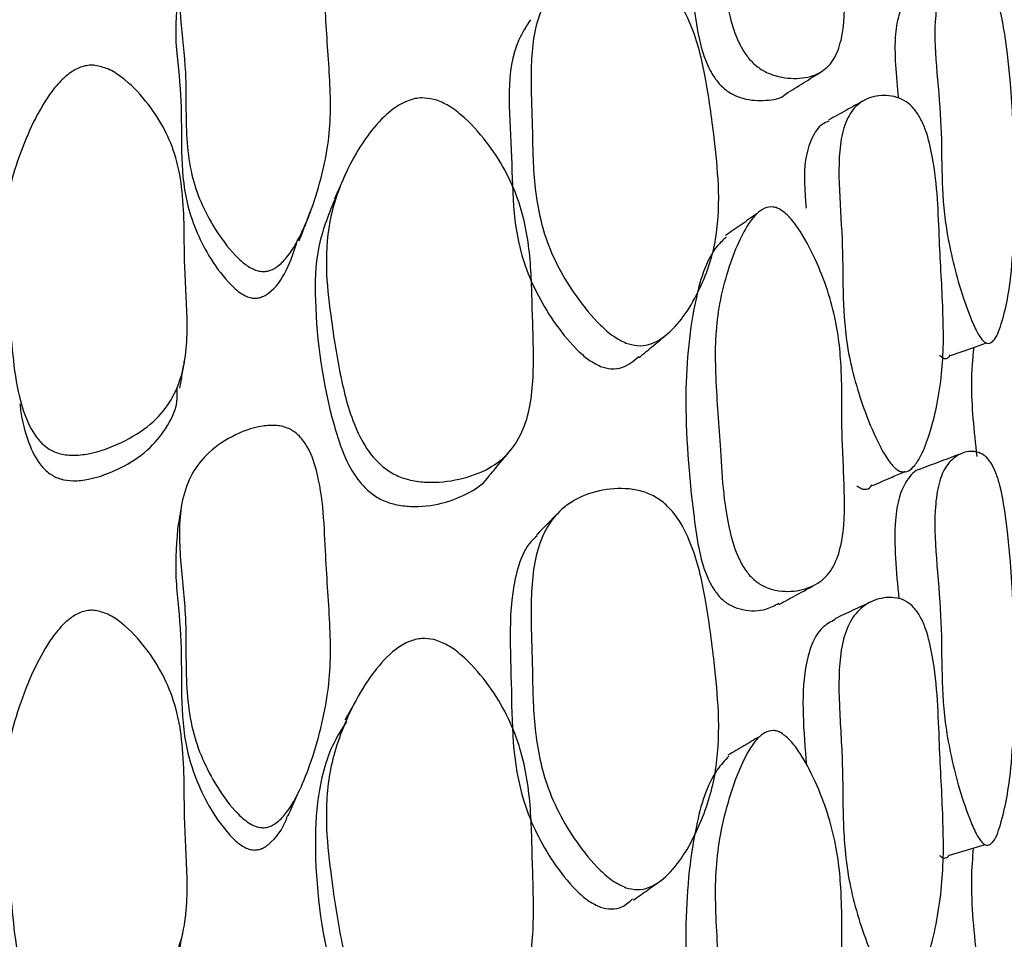
# Model space of a CAD drawing. Units: millimetres. Extents: x 9 to 471, y 19 to 495.
# Drawn here: x 459 to 463, y 236 to 240 of the extents above; entities that cross this region are included whole.
import ezdxf

# ---------------------------------------------------------------- set-up
doc = ezdxf.new("R2010")
doc.units = ezdxf.units.MM

msp = doc.modelspace()

# ---------------------------------------------------------------- linework, layer by layer
at = {"color": 7, "linetype": 'Continuous', "lineweight": 25}
for p, q in [((462.4634, 238.2731), (462.4681, 238.2747)), ((462.138, 237.7634), (462.1434, 237.7658)), ((462.4617, 236.2767), (462.4637, 236.2773))]:
    msp.add_line(p, q, dxfattribs=at)
at = {"color": 7, "linetype": 'Continuous', "lineweight": 25, "flags": 128}
for points in [[(462.297, 238.2149), (462.3825, 238.2448), (462.4401, 238.2649)], [(462.2929, 236.2264), (462.3783, 236.2518), (462.435, 236.2687)]]:
    msp.add_lwpolyline(points, dxfattribs=at)
at = {"color": 7, "linetype": 'Continuous', "lineweight": 25}
for points, knots in [([(461.6238, 240.7333), (461.6362, 240.7226), (461.6646, 240.6983), (461.7149, 240.6249), (461.7673, 240.5248), (461.8149, 240.4024), (461.8539, 240.2523), (461.8671, 240.0798), (461.8628, 239.8828), (461.8778, 239.6691), (461.8749, 239.4946), (461.8351, 239.388), (461.7794, 239.334), (461.6999, 239.314), (461.6205, 239.3196), (461.5564, 239.3443), (461.5147, 239.3736), (461.4803, 239.4138), (461.4445, 239.4773), (461.3934, 239.6436), (461.3841, 239.8721), (461.3621, 240.1126), (461.3602, 240.2826), (461.3738, 240.4034), (461.4042, 240.5154), (461.4436, 240.6157), (461.4844, 240.687), (461.5224, 240.7286), (461.5547, 240.748), (461.5841, 240.7506), (461.6073, 240.7435), (461.6183, 240.7366), (461.6238, 240.7333)], [0, 0, 0, 0, 0.012159, 0.027902, 0.062599, 0.094606, 0.126546, 0.185492, 0.246189, 0.31026, 0.372658, 0.403791, 0.433079, 0.466708, 0.499616, 0.514071, 0.526487, 0.538236, 0.551394, 0.578949, 0.67224, 0.751881, 0.79027, 0.827351, 0.869503, 0.91044, 0.944294, 0.962954, 0.977775, 0.989581, 0.994841, 1, 1, 1, 1]), ([(461.3943, 240.6155), (461.3858, 240.6087), (461.3295, 240.5642), (461.2676, 240.3772), (461.2308, 240.0458), (461.26, 239.7139), (461.2934, 239.4798), (461.3222, 239.3836), (461.3563, 239.321), (461.389, 239.2817), (461.4289, 239.2533), (461.4904, 239.2297), (461.5643, 239.2284), (461.6225, 239.2363), (461.6412, 239.2557), (461.6414, 239.256)], [0, 0, 0, 0, 0.025636, 0.168491, 0.393531, 0.653478, 0.726095, 0.778769, 0.803653, 0.825604, 0.848537, 0.875196, 0.936206, 0.999198, 1, 1, 1, 1]), ([(459.5423, 238.5517), (459.5352, 238.554), (459.52, 238.559), (459.4881, 238.5789), (459.4322, 238.6304), (459.3698, 238.7162), (459.3121, 238.8241), (459.2742, 238.9388), (459.2575, 239.0623), (459.2549, 239.198), (459.2561, 239.3636), (459.231, 239.5556), (459.2241, 239.7346), (459.2681, 239.8665), (459.3353, 239.9536), (459.4352, 240.0169), (459.5342, 240.0501), (459.6138, 240.054), (459.665, 240.0415), (459.7061, 240.0136), (459.7476, 239.9615), (459.8033, 239.8086), (459.8068, 239.5806), (459.8283, 239.3389), (459.832, 239.1634), (459.8197, 239.032), (459.7892, 238.8999), (459.7479, 238.7729), (459.7033, 238.674), (459.6608, 238.6081), (459.6283, 238.5742), (459.6011, 238.5575), (459.5817, 238.5506), (459.5618, 238.5481), (459.5488, 238.5505), (459.5423, 238.5517)], [0, 0, 0, 0, 0.005381, 0.011627, 0.02745, 0.062754, 0.094944, 0.127113, 0.164112, 0.202285, 0.246009, 0.30977, 0.37251, 0.403899, 0.433066, 0.466606, 0.499595, 0.513743, 0.5256, 0.536818, 0.549681, 0.577394, 0.672786, 0.752053, 0.790161, 0.826788, 0.868899, 0.910896, 0.945495, 0.964538, 0.97921, 0.985165, 0.99042, 0.99525, 1, 1, 1, 1]), ([(461.006, 238.2646), (460.9895, 238.2729), (460.9533, 238.291), (460.8843, 238.353), (460.8087, 238.445), (460.7354, 238.5632), (460.6685, 238.7192), (460.6353, 238.9142), (460.6346, 239.139), (460.6234, 239.3668), (460.6438, 239.5506), (460.7108, 239.6662), (460.7922, 239.7286), (460.8975, 239.7596), (460.9969, 239.7609), (461.0748, 239.7414), (461.127, 239.7164), (461.1726, 239.6798), (461.2232, 239.619), (461.2837, 239.497), (461.3274, 239.31), (461.3556, 239.0994), (461.3785, 238.8849), (461.3737, 238.72), (461.3441, 238.5903), (461.3057, 238.4895), (461.2547, 238.3935), (461.1875, 238.3091), (461.1195, 238.2606), (461.0529, 238.2508), (461.0212, 238.2601), (461.006, 238.2646)], [0, 0, 0, 0, 0.013161, 0.028874, 0.062418, 0.09418, 0.125847, 0.185314, 0.247185, 0.31145, 0.373153, 0.404152, 0.433985, 0.467737, 0.500912, 0.516381, 0.529904, 0.542639, 0.556124, 0.583343, 0.637471, 0.70199, 0.751842, 0.808866, 0.839071, 0.87079, 0.909208, 0.942218, 0.975082, 0.988064, 1, 1, 1, 1]), ([(462.4216, 238.2793), (462.4179, 238.2842), (462.4098, 238.295), (462.3929, 238.3268), (462.3627, 238.3987), (462.3147, 238.5467), (462.2537, 238.825), (462.273, 239.1478), (462.2208, 239.4838), (462.2511, 239.6538), (462.2854, 239.7148), (462.3377, 239.7421), (462.3887, 239.7415), (462.426, 239.7199), (462.4442, 239.7013), (462.4597, 239.6802), (462.4773, 239.6449), (462.4989, 239.5782), (462.545, 239.3101), (462.5517, 238.9598), (462.5492, 238.5607), (462.51, 238.3607), (462.4752, 238.2744), (462.4517, 238.2629), (462.4419, 238.2633), (462.4317, 238.2684), (462.4249, 238.2757), (462.4216, 238.2793)], [0, 0, 0, 0, 0.005287, 0.0115, 0.027448, 0.063029, 0.127365, 0.246167, 0.371835, 0.403388, 0.432786, 0.466573, 0.499501, 0.513256, 0.519162, 0.524701, 0.535564, 0.548303, 0.576382, 0.752678, 0.868863, 0.946034, 0.979654, 0.985517, 0.990653, 0.995354, 1, 1, 1, 1]), ([(459.2218, 239.6328), (459.2169, 239.5694), (459.2117, 239.5019), (459.224, 239.3665), (459.2475, 239.1622), (459.2218, 238.8846), (459.3229, 238.6409), (459.4055, 238.5235), (459.4588, 238.4723), (459.4893, 238.4527), (459.5039, 238.4477), (459.5107, 238.4454)], [0, 0, 0, 0, 0.156987, 0.166972, 0.3315, 0.656538, 0.831368, 0.926801, 0.969202, 0.985797, 1, 1, 1, 1]), ([(462.1596, 239.6562), (462.1471, 239.6502), (462.1187, 239.6367), (462.0909, 239.5785), (462.0684, 239.4547), (462.081, 239.3285), (462.0899, 239.239)], [0, 0, 0, 0, 0.143669, 0.324809, 0.520546, 1, 1, 1, 1]), ([(460.6256, 239.5509), (460.6091, 239.5249), (460.5203, 239.3856), (460.5604, 239.0345), (460.549, 238.6605), (460.6883, 238.3841), (460.7884, 238.2586), (460.8544, 238.1975), (460.889, 238.1798), (460.9047, 238.1718)], [0, 0, 0, 0, 0.072167, 0.387227, 0.690639, 0.847589, 0.929995, 0.968224, 1, 1, 1, 1]), ([(458.8944, 239.3696), (458.9116, 239.3657), (458.9506, 239.3567), (459.0214, 239.3087), (459.0964, 239.2322), (459.1667, 239.1285), (459.2164, 239.0127), (459.2421, 238.8822), (459.2492, 238.7384), (459.2484, 238.5624), (459.2648, 238.359), (459.2559, 238.1658), (459.1952, 238.0258), (459.1142, 237.9342), (459.0024, 237.8656), (458.8936, 237.826), (458.8071, 237.8156), (458.7504, 237.8224), (458.703, 237.8452), (458.6529, 237.8927), (458.5797, 238.0429), (458.5623, 238.2867), (458.5313, 238.5374), (458.5289, 238.7243), (458.5475, 238.8657), (458.5888, 239.006), (458.6431, 239.138), (458.6999, 239.2385), (458.7532, 239.3054), (458.7982, 239.3449), (458.839, 239.3647), (458.8713, 239.3707), (458.8867, 239.37), (458.8944, 239.3696)], [0, 0, 0, 0, 0.012355, 0.028063, 0.062485, 0.094541, 0.126455, 0.164061, 0.204196, 0.246615, 0.310633, 0.372842, 0.404025, 0.433547, 0.467338, 0.500459, 0.515308, 0.527963, 0.539854, 0.55294, 0.580209, 0.672162, 0.751816, 0.790355, 0.827696, 0.869758, 0.91005, 0.943811, 0.962261, 0.977124, 0.989202, 0.99465, 1, 1, 1, 1]), ([(461.6413, 239.2556), (461.6651, 239.2705), (461.7127, 239.3002), (461.7603, 239.3298), (461.7841, 239.3447)], [0, 0, 0, 0, 0.500017, 1, 1, 1, 1]), ([(460.2423, 239.2344), (460.2602, 239.2277), (460.2995, 239.2129), (460.3731, 239.1565), (460.4519, 239.0697), (460.5269, 238.9551), (460.595, 238.8018), (460.6298, 238.6072), (460.6327, 238.3786), (460.6437, 238.1441), (460.6202, 237.952), (460.5479, 237.8286), (460.46, 237.7593), (460.3461, 237.7187), (460.2369, 237.7064), (460.1506, 237.7166), (460.0927, 237.7357), (460.0423, 237.7671), (459.9861, 237.8222), (459.9187, 237.9378), (459.8689, 238.1233), (459.8358, 238.3348), (459.8092, 238.5487), (459.817, 238.7176), (459.8543, 238.8558), (459.9013, 238.9661), (459.9623, 239.0726), (460.0402, 239.1681), (460.1172, 239.2259), (460.1912, 239.2434), (460.2258, 239.2373), (460.2423, 239.2344)], [0, 0, 0, 0, 0.01311, 0.028821, 0.0624, 0.094105, 0.125735, 0.185066, 0.246739, 0.311043, 0.372745, 0.403671, 0.433563, 0.467258, 0.50017, 0.515435, 0.528931, 0.541742, 0.555444, 0.582982, 0.637283, 0.701568, 0.751266, 0.808375, 0.838666, 0.8707, 0.909435, 0.942469, 0.975316, 0.988197, 1, 1, 1, 1]), ([(461.9536, 239.2303), (461.93, 239.2173), (461.8829, 239.1911), (461.8356, 239.1649), (461.812, 239.1518)], [0, 0, 0, 0, 0.500007, 1, 1, 1, 1]), ([(462.0774, 237.7662), (462.0726, 237.7708), (462.0623, 237.7808), (462.0406, 237.8105), (462.0021, 237.8792), (461.9581, 237.9849), (461.9161, 238.1117), (461.8807, 238.2675), (461.8676, 238.4481), (461.8699, 238.654), (461.8526, 238.8722), (461.8515, 239.0506), (461.8849, 239.1634), (461.9327, 239.2246), (462.0008, 239.2522), (462.0666, 239.2509), (462.1184, 239.2283), (462.1518, 239.1995), (462.179, 239.1585), (462.2069, 239.0929), (462.2453, 238.9212), (462.2503, 238.6916), (462.2663, 238.442), (462.2704, 238.2638), (462.2634, 238.1365), (462.2443, 238.017), (462.2171, 237.9075), (462.1871, 237.8276), (462.158, 237.7789), (462.133, 237.7549), (462.1096, 237.7497), (462.0907, 237.756), (462.0818, 237.7628), (462.0774, 237.7662)], [0, 0, 0, 0, 0.005539, 0.011877, 0.027674, 0.06273, 0.095, 0.127123, 0.186104, 0.24642, 0.310031, 0.372419, 0.40384, 0.433332, 0.467165, 0.500407, 0.514899, 0.526913, 0.538158, 0.550841, 0.578156, 0.672584, 0.752314, 0.79071, 0.82738, 0.869112, 0.910167, 0.944747, 0.963626, 0.978408, 0.989932, 0.995007, 1, 1, 1, 1]), ([(461.8131, 239.1474), (461.8044, 239.1439), (461.7755, 239.1323), (461.7426, 239.0791), (461.7093, 238.974), (461.7173, 238.8693), (461.7225, 238.8016)], [0, 0, 0, 0, 0.0965405, 0.3201962, 0.5604026, 1, 1, 1, 1]), ([(459.8873, 238.9312), (459.8803, 238.9153), (459.8661, 238.8836), (459.8519, 238.8518), (459.8448, 238.836)], [0, 0, 0, 0, 0.5000048, 1, 1, 1, 1]), ([(459.8459, 238.8336), (459.8209, 238.7707), (459.771, 238.645), (459.7656, 238.3417), (459.8051, 238.0598), (459.8813, 237.8159), (459.9331, 237.724), (459.9866, 237.6694), (460.0347, 237.6384), (460.09, 237.6198), (460.1723, 237.6103), (460.2773, 237.6229), (460.3829, 237.6663), (460.4466, 237.709), (460.4639, 237.7393), (460.4645, 237.7403)], [0, 0, 0, 0, 0.124899, 0.249637, 0.539121, 0.616599, 0.676112, 0.705392, 0.732502, 0.760844, 0.79286, 0.862111, 0.933595, 0.997715, 1, 1, 1, 1]), ([(461.6238, 238.7938), (461.6362, 238.7838), (461.6646, 238.7607), (461.7149, 238.6874), (461.7673, 238.5857), (461.8149, 238.4596), (461.8539, 238.3028), (461.8671, 238.1186), (461.8628, 237.9061), (461.8778, 237.6786), (461.8749, 237.491), (461.8351, 237.3718), (461.7794, 237.3072), (461.6999, 237.2764), (461.6205, 237.2736), (461.5564, 237.2933), (461.5147, 237.3204), (461.4803, 237.3599), (461.4445, 237.4243), (461.3934, 237.5974), (461.3841, 237.8413), (461.3621, 238.0975), (461.3602, 238.2801), (461.3738, 238.4115), (461.4042, 238.5352), (461.4436, 238.6473), (461.4844, 238.7285), (461.5224, 238.7775), (461.5547, 238.802), (461.5841, 238.808), (461.6073, 238.803), (461.6183, 238.7968), (461.6238, 238.7938)], [0, 0, 0, 0, 0.012159, 0.027902, 0.062599, 0.094606, 0.126546, 0.185492, 0.246189, 0.31026, 0.372658, 0.403791, 0.433079, 0.466708, 0.499616, 0.514071, 0.526487, 0.538236, 0.551394, 0.578949, 0.67224, 0.751881, 0.79027, 0.827351, 0.869503, 0.91044, 0.944294, 0.962954, 0.977775, 0.989581, 0.994841, 1, 1, 1, 1]), ([(459.7062, 238.6718), (459.7139, 238.6916), (459.7291, 238.7312), (459.7444, 238.771), (459.7521, 238.7908)], [0, 0, 0, 0, 0.4999786, 1, 1, 1, 1]), ([(461.5265, 238.7788), (461.5058, 238.7643), (461.4642, 238.7354), (461.4226, 238.7065), (461.4018, 238.692)], [0, 0, 0, 0, 0.500001, 1, 1, 1, 1]), ([(461.4054, 238.687), (461.3929, 238.6752), (461.3323, 238.618), (461.267, 238.4061), (461.2311, 238.0447), (461.26, 237.6917), (461.2934, 237.4441), (461.3222, 237.3439), (461.3563, 237.2804), (461.389, 237.2416), (461.4289, 237.2152), (461.49, 237.1971), (461.5568, 237.1978), (461.5976, 237.22), (461.614, 237.229)], [0, 0, 0, 0, 0.037335, 0.18178, 0.409327, 0.672169, 0.745595, 0.798855, 0.824016, 0.846211, 0.8694, 0.896356, 0.958046, 1, 1, 1, 1]), ([(459.5107, 238.4454), (459.5168, 238.4443), (459.5292, 238.4419), (459.5482, 238.4445), (459.5667, 238.4514), (459.6117, 238.4807), (459.6624, 238.5575), (459.6867, 238.6341), (459.6999, 238.6755)], [0, 0, 0, 0, 0.04939, 0.099703, 0.154825, 0.217755, 0.577224, 1, 1, 1, 1]), ([(461.0583, 238.2069), (461.0772, 238.2227), (461.115, 238.2542), (461.1529, 238.2857), (461.1719, 238.3015)], [0, 0, 0, 0, 0.499991, 1, 1, 1, 1]), ([(460.9047, 238.1718), (460.9192, 238.1676), (460.9495, 238.1588), (461.0064, 238.1676), (461.0365, 238.1932), (461.0567, 238.2104)], [0, 0, 0, 0, 0.2312, 0.484343, 1, 1, 1, 1]), ([(462.2529, 238.2179), (462.2561, 238.2145), (462.2626, 238.2075), (462.2724, 238.2028), (462.2815, 238.2031), (462.2904, 238.2063), (462.2937, 238.2142), (462.2952, 238.218)], [0, 0, 0, 0, 0.1785037, 0.3595889, 0.5590029, 0.788705, 1, 1, 1, 1]), ([(462.3894, 238.2472), (462.3851, 238.201), (462.3733, 238.0741), (462.3907, 237.9146), (462.4017, 237.8132)], [0, 0, 0, 0, 0.364179, 1, 1, 1, 1]), ([(459.2314, 238.0847), (459.2346, 238.1032), (459.2408, 238.1401), (459.2471, 238.177), (459.2502, 238.1954)], [0, 0, 0, 0, 0.499996, 1, 1, 1, 1]), ([(458.5948, 238.0233), (458.5956, 238.0149), (458.6004, 237.9622), (458.6232, 237.8782), (458.6633, 237.791), (458.711, 237.7437), (458.7562, 237.7209), (458.8104, 237.714), (458.8931, 237.7244), (458.9968, 237.7639), (459.104, 237.8322), (459.1782, 237.9235), (459.2229, 238.0092), (459.2212, 238.0663), (459.2207, 238.0858)], [0, 0, 0, 0, 0.026834, 0.167611, 0.270465, 0.319263, 0.363084, 0.409283, 0.463473, 0.584978, 0.71012, 0.820699, 0.938573, 1, 1, 1, 1]), ([(459.5423, 236.3382), (459.5352, 236.3405), (459.52, 236.3455), (459.4881, 236.366), (459.4322, 236.4196), (459.3698, 236.5096), (459.3121, 236.6233), (459.2742, 236.7447), (459.2575, 236.8756), (459.2549, 237.0199), (459.2561, 237.1961), (459.231, 237.4005), (459.2241, 237.5915), (459.2681, 237.7329), (459.3353, 237.8268), (459.4352, 237.896), (459.5342, 237.9334), (459.6138, 237.9393), (459.665, 237.9271), (459.7061, 237.8983), (459.7476, 237.8436), (459.8033, 237.6815), (459.8068, 237.4381), (459.8283, 237.1812), (459.832, 236.9945), (459.8197, 236.8544), (459.7892, 236.7132), (459.7479, 236.5773), (459.7033, 236.4713), (459.6608, 236.4005), (459.6283, 236.3638), (459.6011, 236.3455), (459.5817, 236.3378), (459.5618, 236.3348), (459.5488, 236.3371), (459.5423, 236.3382)], [0, 0, 0, 0, 0.0053809, 0.0116266, 0.02745, 0.0627538, 0.0949438, 0.1271131, 0.1641117, 0.2022852, 0.2460086, 0.3097697, 0.3725102, 0.4038993, 0.433066, 0.4666056, 0.4995953, 0.5137435, 0.5255998, 0.5368183, 0.549681, 0.5773939, 0.6727857, 0.7520533, 0.7901613, 0.826788, 0.8688988, 0.9108963, 0.9454949, 0.9645379, 0.9792105, 0.9851646, 0.9904201, 0.9952496, 1, 1, 1, 1]), ([(460.4646, 237.7395), (460.4784, 237.7559), (460.5058, 237.7887), (460.5334, 237.8216), (460.5471, 237.838)], [0, 0, 0, 0, 0.499997, 1, 1, 1, 1]), ([(462.3388, 237.8239), (462.3125, 237.814), (462.2597, 237.7942), (462.2067, 237.7744), (462.1803, 237.7645)], [0, 0, 0, 0, 0.500034, 1, 1, 1, 1]), ([(462.4216, 236.2785), (462.4179, 236.2831), (462.4098, 236.2931), (462.3929, 236.3237), (462.3627, 236.3946), (462.3147, 236.5438), (462.2537, 236.8302), (462.273, 237.1788), (462.2208, 237.5303), (462.2511, 237.7183), (462.2854, 237.7899), (462.3377, 237.8289), (462.3887, 237.8381), (462.426, 237.8224), (462.4442, 237.8062), (462.4597, 237.7867), (462.4773, 237.7524), (462.4989, 237.6854), (462.545, 237.407), (462.5517, 237.0326), (462.5492, 236.6051), (462.51, 236.3832), (462.4752, 236.284), (462.4517, 236.267), (462.4419, 236.2655), (462.4317, 236.2689), (462.4249, 236.2753), (462.4216, 236.2785)], [0, 0, 0, 0, 0.005287, 0.0115, 0.027448, 0.063029, 0.127365, 0.246167, 0.371835, 0.403388, 0.432786, 0.466573, 0.499501, 0.513256, 0.519162, 0.524701, 0.535564, 0.548303, 0.576382, 0.752678, 0.868863, 0.946034, 0.979654, 0.985517, 0.990653, 0.995354, 1, 1, 1, 1]), ([(461.9874, 237.6973), (462.0134, 237.7087), (462.0567, 237.7277), (462.1, 237.7467), (462.1174, 237.7544)], [0, 0, 0, 0, 0.599977, 1, 1, 1, 1]), ([(462.1796, 237.7628), (462.1781, 237.7626), (462.1557, 237.7598), (462.1236, 237.7236), (462.0904, 237.6541), (462.0673, 237.5025), (462.0813, 237.3553), (462.0917, 237.2465)], [0, 0, 0, 0, 0.013389, 0.1922275, 0.3495529, 0.5195563, 1, 1, 1, 1]), ([(461.9251, 237.6965), (461.9293, 237.6932), (461.9379, 237.6867), (461.9558, 237.6812), (461.974, 237.6834), (461.9819, 237.6962), (461.9849, 237.7011)], [0, 0, 0, 0, 0.172163, 0.3475, 0.749667, 1, 1, 1, 1]), ([(461.006, 236.0971), (460.9895, 236.1047), (460.9533, 236.1215), (460.8843, 236.1826), (460.8087, 236.2752), (460.7354, 236.3962), (460.6685, 236.5578), (460.6353, 236.763), (460.6346, 237.0022), (460.6234, 237.2444), (460.6438, 237.4418), (460.7108, 237.5692), (460.7922, 237.641), (460.8975, 237.6812), (460.9969, 237.6897), (461.0748, 237.6748), (461.127, 237.6521), (461.1726, 237.6167), (461.2232, 237.5558), (461.2837, 237.4305), (461.3274, 237.2346), (461.3556, 237.0123), (461.3785, 236.7859), (461.3737, 236.6099), (461.3441, 236.4694), (461.3057, 236.359), (461.2547, 236.2527), (461.1875, 236.1578), (461.1195, 236.1012), (461.0529, 236.0859), (461.0212, 236.0935), (461.006, 236.0971)], [0, 0, 0, 0, 0.013161, 0.028874, 0.062418, 0.09418, 0.125847, 0.185314, 0.247185, 0.31145, 0.373153, 0.404152, 0.433985, 0.467737, 0.500912, 0.516381, 0.529904, 0.542639, 0.556124, 0.583343, 0.637471, 0.70199, 0.751842, 0.808866, 0.839071, 0.87079, 0.909208, 0.942218, 0.975082, 0.988064, 1, 1, 1, 1]), ([(459.2384, 237.6209), (459.2356, 237.6048), (459.2301, 237.5726), (459.2245, 237.5402), (459.2217, 237.524)], [0, 0, 0, 0, 0.500006, 1, 1, 1, 1]), ([(460.7338, 237.5862), (460.72, 237.5719), (460.6923, 237.5434), (460.6645, 237.5149), (460.6506, 237.5006)], [0, 0, 0, 0, 0.500007, 1, 1, 1, 1]), ([(459.2221, 237.5237), (459.2169, 237.4507), (459.2113, 237.3733), (459.224, 237.2237), (459.2476, 237.0062), (459.2218, 236.7108), (459.3229, 236.4534), (459.4055, 236.3301), (459.4588, 236.2769), (459.4893, 236.2566), (459.5039, 236.2516), (459.5107, 236.2493)], [0, 0, 0, 0, 0.1671731, 0.177037, 0.339577, 0.6606874, 0.8334057, 0.9276852, 0.9695743, 0.9859688, 1, 1, 1, 1]), ([(460.6524, 237.497), (460.6443, 237.4899), (460.61, 237.4601), (460.5318, 237.2775), (460.5558, 236.918), (460.5496, 236.5148), (460.6883, 236.2303), (460.7884, 236.1035), (460.8544, 236.0433), (460.889, 236.0269), (460.9047, 236.0195)], [0, 0, 0, 0, 0.023387, 0.098463, 0.404594, 0.699406, 0.851909, 0.931979, 0.969124, 1, 1, 1, 1]), ([(461.6156, 237.2247), (461.6392, 237.2376), (461.6865, 237.2633), (461.7339, 237.289), (461.7576, 237.3019)], [0, 0, 0, 0, 0.4999935, 1, 1, 1, 1]), ([(461.9803, 237.2343), (461.9565, 237.2232), (461.9088, 237.2009), (461.8611, 237.1786), (461.8372, 237.1674)], [0, 0, 0, 0, 0.500005, 1, 1, 1, 1]), ([(462.0774, 235.677), (462.0726, 235.6812), (462.0623, 235.6903), (462.0406, 235.7189), (462.0021, 235.7863), (461.9581, 235.8927), (461.9161, 236.0218), (461.8807, 236.1827), (461.8676, 236.3731), (461.8699, 236.5925), (461.8526, 236.8228), (461.8515, 237.013), (461.8849, 237.1379), (461.9327, 237.2095), (462.0008, 237.2483), (462.0666, 237.2564), (462.1184, 237.24), (462.1518, 237.2143), (462.179, 237.1748), (462.2069, 237.1091), (462.2453, 236.9317), (462.2503, 236.6873), (462.2663, 236.4239), (462.2704, 236.2348), (462.2634, 236.0983), (462.2443, 235.9682), (462.2171, 235.8476), (462.1871, 235.7582), (462.158, 235.7022), (462.133, 235.6731), (462.1096, 235.6641), (462.0907, 235.6681), (462.0818, 235.6741), (462.0774, 235.677)], [0, 0, 0, 0, 0.005539, 0.011877, 0.027674, 0.06273, 0.095, 0.127123, 0.186104, 0.24642, 0.310031, 0.372419, 0.40384, 0.433332, 0.467165, 0.500407, 0.514899, 0.526913, 0.538158, 0.550841, 0.578156, 0.672584, 0.752314, 0.79071, 0.82738, 0.869112, 0.910167, 0.944747, 0.963626, 0.978408, 0.989932, 0.995007, 1, 1, 1, 1]), ([(458.8944, 237.2005), (458.9116, 237.1963), (458.9506, 237.1869), (459.0214, 237.1359), (459.0964, 237.0549), (459.1667, 236.9452), (459.2164, 236.8225), (459.2421, 236.6842), (459.2492, 236.5317), (459.2484, 236.3451), (459.2648, 236.1299), (459.2559, 235.9255), (459.1952, 235.7771), (459.1142, 235.6797), (459.0024, 235.6067), (458.8936, 235.5648), (458.8071, 235.5539), (458.7504, 235.5612), (458.703, 235.5855), (458.6529, 235.6359), (458.5797, 235.7949), (458.5623, 236.0527), (458.5313, 236.3183), (458.5289, 236.5165), (458.5475, 236.6663), (458.5888, 236.8149), (458.6431, 236.9548), (458.6999, 237.0613), (458.7532, 237.1323), (458.7982, 237.1743), (458.839, 237.1953), (458.8713, 237.2017), (458.8867, 237.2009), (458.8944, 237.2005)], [0, 0, 0, 0, 0.012355, 0.028063, 0.062485, 0.094541, 0.126455, 0.164061, 0.204196, 0.246615, 0.310633, 0.372842, 0.404025, 0.433547, 0.467338, 0.500459, 0.515308, 0.527963, 0.539854, 0.55294, 0.580209, 0.672162, 0.751816, 0.790355, 0.827696, 0.869758, 0.91005, 0.943811, 0.962261, 0.977124, 0.989202, 0.99465, 1, 1, 1, 1]), ([(461.838, 237.1641), (461.8204, 237.1548), (461.7823, 237.1347), (461.7418, 237.0663), (461.6983, 236.8951), (461.7128, 236.7195), (461.724, 236.5832)], [0, 0, 0, 0, 0.128787, 0.279041, 0.440415, 1, 1, 1, 1]), ([(460.2423, 237.0846), (460.2602, 237.0782), (460.2995, 237.0641), (460.3731, 237.0074), (460.4519, 236.9188), (460.5269, 236.8008), (460.595, 236.6415), (460.6298, 236.4367), (460.6327, 236.1945), (460.6437, 235.9468), (460.6202, 235.7424), (460.5479, 235.6083), (460.46, 235.5308), (460.3461, 235.4828), (460.2369, 235.4652), (460.1506, 235.4727), (460.0927, 235.4906), (460.0423, 235.522), (459.9861, 235.5783), (459.9187, 235.6982), (459.8689, 235.8927), (459.8358, 236.1154), (459.8092, 236.3412), (459.817, 236.5205), (459.8543, 236.6682), (459.9013, 236.7868), (459.9623, 236.9018), (460.0402, 237.0061), (460.1172, 237.0705), (460.1912, 237.092), (460.2258, 237.087), (460.2423, 237.0846)], [0, 0, 0, 0, 0.01311, 0.028821, 0.0624, 0.094105, 0.125735, 0.185066, 0.246739, 0.311043, 0.372745, 0.403671, 0.433563, 0.467258, 0.50017, 0.515435, 0.528931, 0.541742, 0.555444, 0.582982, 0.637283, 0.701568, 0.751266, 0.808375, 0.838666, 0.8707, 0.909435, 0.942469, 0.975316, 0.988197, 1, 1, 1, 1]), ([(459.9298, 236.8385), (459.9229, 236.826), (459.9091, 236.8011), (459.8952, 236.7761), (459.8882, 236.7636)], [0, 0, 0, 0, 0.500051, 1, 1, 1, 1]), ([(459.8939, 236.7566), (459.8791, 236.7338), (459.8223, 236.6468), (459.7753, 236.4708), (459.7627, 236.1469), (459.8053, 235.8479), (459.8813, 235.5928), (459.9331, 235.4974), (459.9866, 235.4416), (460.0347, 235.4106), (460.0899, 235.393), (460.1725, 235.386), (460.2759, 235.405), (460.3755, 235.4453), (460.4191, 235.4907), (460.4351, 235.5074)], [0, 0, 0, 0, 0.046527, 0.177641, 0.298305, 0.578331, 0.653279, 0.710847, 0.739171, 0.765395, 0.792811, 0.823781, 0.890771, 0.959919, 1, 1, 1, 1]), ([(461.6238, 236.713), (461.6362, 236.7036), (461.6646, 236.6821), (461.7149, 236.6096), (461.7673, 236.5073), (461.8149, 236.3789), (461.8539, 236.2169), (461.8671, 236.023), (461.8628, 235.7971), (461.8778, 235.5581), (461.8749, 235.3595), (461.8351, 235.2288), (461.7794, 235.1542), (461.6999, 235.113), (461.6205, 235.1019), (461.5564, 235.1164), (461.5147, 235.1409), (461.4803, 235.1794), (461.4445, 235.244), (461.3934, 235.422), (461.3841, 235.679), (461.3621, 235.9481), (461.3602, 236.1416), (461.3738, 236.2821), (461.4042, 236.4162), (461.4436, 236.5391), (461.4844, 236.6293), (461.5224, 236.6852), (461.5547, 236.7146), (461.5841, 236.724), (461.6073, 236.721), (461.6183, 236.7157), (461.6238, 236.713)], [0, 0, 0, 0, 0.012159, 0.027902, 0.062599, 0.094606, 0.126546, 0.185492, 0.246189, 0.31026, 0.372658, 0.403791, 0.433079, 0.466708, 0.499616, 0.514071, 0.526487, 0.538236, 0.551394, 0.578949, 0.67224, 0.751881, 0.79027, 0.827351, 0.869503, 0.91044, 0.944294, 0.962954, 0.977775, 0.989581, 0.994841, 1, 1, 1, 1]), ([(461.5375, 236.6981), (461.5166, 236.6859), (461.4747, 236.6613), (461.4328, 236.6367), (461.4119, 236.6245)], [0, 0, 0, 0, 0.5, 1, 1, 1, 1]), ([(461.415, 236.6203), (461.3991, 236.603), (461.3347, 236.5329), (461.2665, 236.2975), (461.2313, 235.9101), (461.26, 235.5394), (461.2934, 235.281), (461.3222, 235.1779), (461.3563, 235.114), (461.389, 235.0761), (461.429, 235.0521), (461.4898, 235.0393), (461.5454, 235.0434), (461.5771, 235.0637), (461.5841, 235.0682)], [0, 0, 0, 0, 0.04801, 0.194565, 0.425436, 0.692116, 0.766614, 0.820653, 0.846181, 0.868701, 0.892228, 0.919578, 0.982168, 1, 1, 1, 1]), ([(459.6623, 236.3836), (459.6694, 236.3996), (459.6835, 236.4316), (459.6977, 236.4635), (459.7048, 236.4795)], [0, 0, 0, 0, 0.4999942, 1, 1, 1, 1]), ([(459.5107, 236.2493), (459.5168, 236.2482), (459.5292, 236.246), (459.5482, 236.2491), (459.5667, 236.2568), (459.6115, 236.2888), (459.6437, 236.3352), (459.6583, 236.3788), (459.6604, 236.3851)], [0, 0, 0, 0, 0.077448, 0.156344, 0.242781, 0.341461, 0.905144, 1, 1, 1, 1]), ([(462.3876, 236.2546), (462.3844, 236.2144), (462.3734, 236.0772), (462.3912, 235.9128), (462.4038, 235.7965)], [0, 0, 0, 0, 0.292723, 1, 1, 1, 1]), ([(462.2529, 236.2265), (462.2561, 236.2234), (462.2626, 236.2172), (462.2724, 236.2141), (462.2814, 236.2165), (462.2889, 236.2199), (462.2914, 236.2261), (462.292, 236.2278)], [0, 0, 0, 0, 0.204608, 0.412174, 0.64075, 0.904043, 1, 1, 1, 1]), ([(461.0359, 236.0481), (461.0544, 236.0612), (461.0914, 236.0874), (461.1284, 236.1136), (461.1469, 236.1267)], [0, 0, 0, 0, 0.4999967, 1, 1, 1, 1]), ([(460.9047, 236.0195), (460.9192, 236.0162), (460.9494, 236.0091), (460.9963, 236.0191), (461.0194, 236.041), (461.0325, 236.0533)], [0, 0, 0, 0, 0.284483, 0.595965, 1, 1, 1, 1]), ([(459.2262, 235.8341), (459.2293, 235.8494), (459.2355, 235.8799), (459.2417, 235.9105), (459.2448, 235.9257)], [0, 0, 0, 0, 0.499998, 1, 1, 1, 1])]:
    msp.add_open_spline(points, degree=3, knots=knots, dxfattribs=at)

doc.saveas('drawing.dxf')
